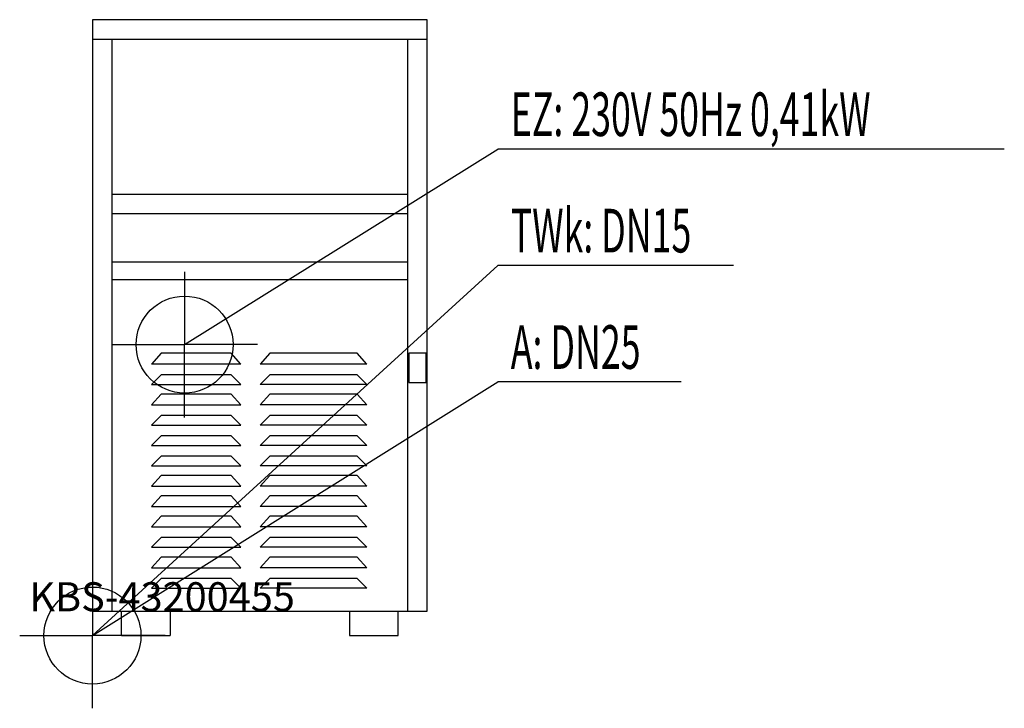
# Model space of a CAD drawing. Units: millimetres. Extents: x 0 to 1015, y 0 to 710.
import ezdxf

# ---------------------------------------------------------------- set-up
doc = ezdxf.new("R2010")
doc.units = ezdxf.units.MM
doc.header["$MEASUREMENT"] = 0
doc.linetypes.add('AUSGEZOGEN', pattern=[0, 0])
doc.layers.get('0').update_dxf_attribs({"color": 1, "linetype": 'AUSGEZOGEN', "true_color": 0xff0000})
doc.layers.add('200', color=7, linetype='AUSGEZOGEN')
for name, color, linetype, true_color in [('400', 4, 'AUSGEZOGEN', 0x00ffff), ('410', 4, 'AUSGEZOGEN', 0x00ffff), ('420', 2, 'AUSGEZOGEN', 0xffff00), ('550', 2, 'AUSGEZOGEN', 0xffff00)]:
    doc.layers.add(name, color=color, linetype=linetype, true_color=true_color)
doc.styles.get("Standard").update_dxf_attribs({"font": 'TXT.SHX'})

# ---------------------------------------------------------------- blocks, each defined once
blk = doc.blocks.new('GER_BLOCK_00001')
at = {"layer": '200', "linetype": 'AUSGEZOGEN'}
for p, q in [((75, 710), (75, 100)), ((420, 710), (75, 710)), ((420, 100), (420, 710)), ((75, 690), (420, 690)), ((95, 690), (95, 100)), ((400, 100), (400, 690)), ((95, 530), (400, 530)), ((400, 510), (95, 510)), ((400, 460), (95, 460)), ((95, 442), (400, 442)), ((146, 366), (136, 355)), ((218, 366), (146, 366)), ((228, 355), (218, 366)), ((258, 366), (248, 355)), ((348, 366), (258, 366)), ((358, 355), (348, 366)), ((401, 366), (401, 336)), ((419, 366), (401, 366)), ((419, 336), (419, 366)), ((228, 355), (136, 355)), ((358, 355), (248, 355)), ((146, 344), (136, 334)), ((218, 344), (146, 344)), ((228, 334), (218, 344)), ((258, 344), (248, 334)), ((348, 344), (258, 344)), ((358, 334), (348, 344)), ((401, 336), (419, 336)), ((136, 334), (228, 334)), ((358, 334), (248, 334)), ((146, 324), (136, 313)), ((218, 324), (146, 324)), ((228, 313), (218, 324)), ((258, 324), (248, 313)), ((348, 324), (258, 324)), ((358, 313), (348, 324)), ((136, 313), (228, 313)), ((358, 313), (248, 313)), ((146, 302), (136, 292)), ((218, 302), (146, 302)), ((228, 292), (218, 302)), ((258, 302), (248, 292)), ((348, 302), (258, 302)), ((358, 292), (348, 302)), ((136, 292), (228, 292)), ((358, 292), (248, 292)), ((146, 281), (136, 271)), ((218, 281), (146, 281)), ((228, 271), (218, 281)), ((258, 281), (248, 271)), ((348, 281), (258, 281)), ((358, 271), (348, 281)), ((136, 271), (228, 271)), ((358, 271), (248, 271)), ((146, 260), (136, 250)), ((218, 260), (146, 260)), ((228, 250), (218, 260)), ((258, 260), (248, 250)), ((348, 260), (258, 260)), ((358, 250), (348, 260)), ((136, 250), (228, 250)), ((358, 250), (248, 250)), ((146, 240), (136, 229)), ((218, 240), (146, 240)), ((228, 229), (218, 240)), ((258, 240), (248, 229)), ((348, 240), (258, 240)), ((358, 229), (348, 240)), ((136, 229), (228, 229)), ((358, 229), (248, 229)), ((146, 219), (136, 208)), ((218, 219), (146, 219)), ((228, 208), (218, 219)), ((258, 219), (248, 208)), ((348, 219), (258, 219)), ((358, 208), (348, 219)), ((136, 208), (228, 208)), ((358, 208), (248, 208)), ((146, 198), (136, 187)), ((218, 198), (146, 198)), ((228, 187), (218, 198)), ((258, 198), (248, 187)), ((348, 198), (258, 198)), ((358, 187), (348, 198)), ((136, 187), (228, 187)), ((358, 187), (248, 187)), ((146, 176), (136, 166)), ((218, 176), (146, 176)), ((228, 166), (218, 176)), ((258, 176), (248, 166)), ((348, 176), (258, 176)), ((358, 166), (348, 176)), ((136, 166), (228, 166)), ((358, 166), (248, 166)), ((146, 156), (136, 145)), ((218, 156), (146, 156)), ((228, 145), (218, 156)), ((258, 156), (248, 145)), ((348, 156), (258, 156)), ((358, 145), (348, 156)), ((136, 145), (228, 145)), ((358, 145), (248, 145)), ((146, 134), (136, 124)), ((218, 134), (146, 134)), ((228, 124), (218, 134)), ((258, 134), (248, 124)), ((348, 134), (258, 134)), ((358, 124), (348, 134)), ((136, 124), (228, 124)), ((358, 124), (248, 124)), ((75, 100), (420, 100)), ((105, 75), (105, 100)), ((155, 100), (155, 75)), ((340, 100), (340, 75)), ((390, 75), (390, 100)), ((105, 75), (155, 75)), ((340, 75), (390, 75))]:
    blk.add_line(p, q, dxfattribs=at)
blk.add_attdef('', (0, 0), '', height=1)
blk = doc.blocks.new('INST_BLOCK_00001')
at = {"layer": '400', "linetype": 'AUSGEZOGEN'}
for p in [(170, 450), (95, 375), (245, 375), (170, 300)]:
    blk.add_line(p, (170, 375), dxfattribs=at)
blk.add_circle((170, 375), 50, dxfattribs=at)
blk.add_attdef('', (0, 0), '', height=1)
blk = doc.blocks.new('INST_BLOCK_00002')
at = {"layer": '410', "linetype": 'AUSGEZOGEN'}
for p in [(75, 150), (0, 75), (150, 75), (75, 0)]:
    blk.add_line(p, (75, 75), dxfattribs=at)
blk.add_circle((75, 75), 50, dxfattribs=at)
blk.add_attdef('', (0, 0), '', height=1)
blk = doc.blocks.new('INST_BLOCK_00003')
at = {"layer": '420', "linetype": 'AUSGEZOGEN'}
for p in [(75, 150), (0, 75), (150, 75), (75, 0)]:
    blk.add_line(p, (75, 75), dxfattribs=at)
blk.add_circle((75, 75), 50, dxfattribs=at)
blk.add_attdef('', (0, 0), '', height=1)

msp = doc.modelspace()

# ---------------------------------------------------------------- linework, layer by layer
at = {"layer": '400', "linetype": 'AUSGEZOGEN'}
for p in [(170, 375), (1015.01, 576.5)]:
    msp.add_line(p, (492.75, 576.5), dxfattribs=at)
at = {"layer": '410', "linetype": 'AUSGEZOGEN'}
for p in [(75, 75), (736.01, 456.5)]:
    msp.add_line(p, (492.75, 456.5), dxfattribs=at)
at = {"layer": '420', "linetype": 'AUSGEZOGEN'}
for p in [(75, 75), (681.77, 336.5)]:
    msp.add_line(p, (492.75, 336.5), dxfattribs=at)

# ---------------------------------------------------------------- block references
at = {"layer": '200'}
msp.add_blockref('GER_BLOCK_00001', (0, 0), dxfattribs=at)
at = {"layer": '400'}
msp.add_blockref('INST_BLOCK_00001', (0, 0), dxfattribs=at)
at = {"layer": '410'}
msp.add_blockref('INST_BLOCK_00002', (0, 0), dxfattribs=at)
at = {"layer": '420'}
msp.add_blockref('INST_BLOCK_00003', (0, 0), dxfattribs=at)

# ---------------------------------------------------------------- texts
at = {"layer": '400', "width": 0.6}
msp.add_text('EZ: 230V 50Hz 0,41kW', height=45, dxfattribs=at).set_placement((506.25, 590))
at = {"layer": '410', "width": 0.6}
msp.add_text('TWk: DN15', height=45, dxfattribs=at).set_placement((506.25, 470))
at = {"layer": '420', "width": 0.6}
msp.add_text('A: DN25', height=45, dxfattribs=at).set_placement((506.25, 350))
at = {"layer": '550', "flags": 1}
msp.add_attdef('KBS-43200455', (10, 100), '', height=30, dxfattribs=at)

doc.saveas('drawing.dxf')
